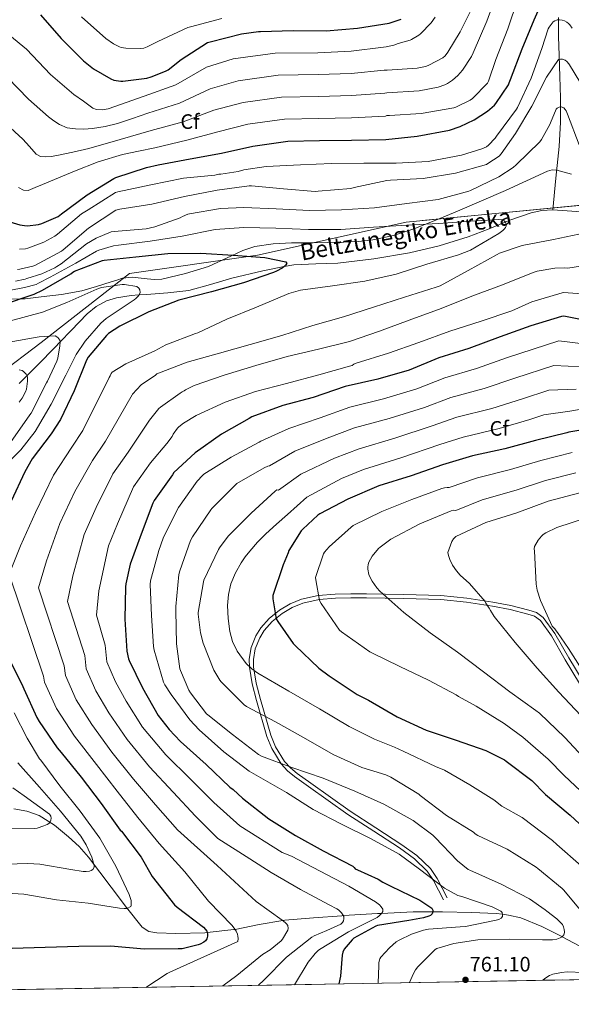
# Model space of a CAD drawing. Units: metres. Extents: x 620727 to 627615, y 4748000 to 4752750.
# Drawn here: x 621204 to 621468, y 4748000 to 4748471 of the extents above; entities that cross this region are included whole.
import ezdxf
from ezdxf.enums import TextEntityAlignment as Align

# ---------------------------------------------------------------- set-up
doc = ezdxf.new("R2010")
doc.units = ezdxf.units.M
doc.header["$MEASUREMENT"] = 0
doc.linetypes.add('DGN Style 3', pattern=[119.94892, 85.6778, -34.27112])
for name, color, linetype, lineweight in [('Nivel 11', 7, 'Continuous', 0), ('Nivel 21', 7, 'Continuous', 0), ('Nivel 35', 7, 'Continuous', 0), ('Nivel 37', 7, 'Continuous', 0), ('Nivel 4', 7, 'Continuous', 0), ('Nivel 41', 7, 'Continuous', 0), ('Nivel 43', 7, 'Continuous', 0), ('Nivel 49', 7, 'Continuous', 0), ('Nivel 5', 7, 'Continuous', 0), ('Nivel 57', 7, 'Continuous', 0), ('Nivel 61', 7, 'Continuous', 0), ('Nivel 7', 7, 'Continuous', 0)]:
    doc.layers.add(name, color=color, linetype=linetype, lineweight=lineweight)
doc.styles.add('Style-Arial', font='txt')
doc.styles.add('Style-timesi', font='timesi.shx', dxfattribs={"bigfont": 'timesibig.shx'})

# ---------------------------------------------------------------- blocks, each defined once
blk = doc.blocks.new('5PATER_9')
at = {"layer": 'Nivel 7', "linetype": 'Continuous', "lineweight": 0}
h = blk.add_hatch(color=51, dxfattribs=at)
edge = h.paths.add_edge_path()
edge.add_ellipse((0, 0), major_axis=(-1.04, -1.16), ratio=0.999425, start_angle=0, end_angle=360)

msp = doc.modelspace()

# ---------------------------------------------------------------- linework, layer by layer
at = {"layer": 'Nivel 11', "color": 142, "linetype": 'DGN Style 3', "lineweight": 13}
for points in [[(621461.4, 4748472.03, 746.55), (621461.51, 4748462.98, 743.82), (621461.78, 4748453.92, 741.04), (621462.15, 4748443.82, 737.97), (621462.48, 4748433.56, 735.28), (621462.49, 4748421.93, 733.73), (621461.78, 4748410.27, 733.11), (621460.27, 4748395.16, 732.28), (621458.77, 4748380.06, 731.44)], [(621458.77, 4748380.06, 731.44), (621453.56, 4748379.71, 731.19), (621448.4, 4748378.52, 731.02), (621438.23, 4748375.01, 730.61), (621428.23, 4748370.94, 729.88), (621418.26, 4748367.01, 728.95), (621404.34, 4748362.77, 727.27), (621390.16, 4748359.39, 725.68), (621373.09, 4748356.53, 724.39), (621355.92, 4748354.53, 723.12), (621345.39, 4748354.23, 723.89), (621334.87, 4748353.69, 724.66), (621330.22, 4748352.82, 725), (621320.01, 4748350.89, 725.38), (621305.3, 4748347.36, 724.83), (621295.03, 4748344.27, 723.86), (621284.69, 4748341.47, 722.66), (621274.54, 4748340.32, 721.51), (621264.34, 4748339.55, 720.36), (621260.82, 4748339.25, 720), (621257.15, 4748338.95, 719.66), (621250.02, 4748337.95, 719.02), (621245.33, 4748336.48, 718.57), (621240.4, 4748333.73, 718.03), (621236.11, 4748330.2, 717.46), (621228.43, 4748322.27, 716.13), (621223.12, 4748316.78, 715), (621220.53, 4748314.1, 714.35), (621212.63, 4748305.95, 711.87), (621207.19, 4748300.56, 710), (621203.52, 4748296.92, 708.66)], [(621593.19, 4748370.5, 744.13), (621588.88, 4748370.84, 743.73), (621575.34, 4748370.62, 742.28), (621561.81, 4748370.52, 740.85), (621542.19, 4748371.33, 738.89), (621522.58, 4748372.83, 736.95), (621504.35, 4748375.06, 735.17), (621486.16, 4748377.44, 733.43), (621472.47, 4748379.05, 732.32), (621458.77, 4748380.06, 731.44)], [(621471.29, 4748027.8, 762.41), (621463.2, 4748032.14, 760), (621463.05, 4748032.22, 759.96), (621453.52, 4748037.08, 757.77), (621443.4, 4748041.12, 756.24), (621437.54, 4748042.52, 755.42), (621434.69, 4748042.88, 755), (621431.66, 4748043.27, 754.53), (621419.91, 4748043.74, 752.79), (621405.91, 4748044.1, 750.71), (621401.37, 4748044.07, 750), (621391.95, 4748044, 748.29), (621376.87, 4748043.29, 745), (621374.9, 4748043.2, 744.52), (621358.57, 4748042.25, 740), (621357.9, 4748042.21, 739.86), (621344.26, 4748041.23, 737.46), (621330.63, 4748040.03, 735.2), (621329.56, 4748039.85, 735), (621318.36, 4748037.97, 732.68), (621306.77, 4748035.68, 730), (621306.12, 4748035.55, 729.82), (621293.42, 4748034.15, 725), (621292.3, 4748034.03, 724.93), (621278.51, 4748033.67, 724.03), (621269.32, 4748034.02, 723.42), (621265.58, 4748034.71, 723.18), (621262.41, 4748036.7, 722.93), (621254.79, 4748046.2, 720.1), (621247.56, 4748055.84, 717.24), (621242.14, 4748063.08, 715.24), (621236.68, 4748070.3, 713.4), (621232.15, 4748075.29, 712.94), (621227.15, 4748079.97, 712.44), (621220.48, 4748085.61, 710.59), (621213.13, 4748090.21, 708.72), (621207.15, 4748092.22, 707.13), (621200.91, 4748093.28, 705.97)]]:
    msp.add_polyline3d(points, dxfattribs=at)
at = {"layer": 'Nivel 21', "color": 7, "linetype": 'DGN Style 3', "lineweight": 0}
for points in [[(621198.84, 4748337.28, 726), (621204.08, 4748337.4, 725), (621206.37, 4748337.45, 724.91), (621214.03, 4748338.4, 724.59), (621223.8, 4748339.48, 724.19), (621233.43, 4748341.28, 723.78), (621240.45, 4748343.36, 723.48), (621247.44, 4748345.5, 723.18), (621250.18, 4748346.37, 723.06), (621252.95, 4748347.23, 722.95), (621257.58, 4748347.77, 722.76), (621264.69, 4748346.94, 722.46), (621268.25, 4748346.61, 722.32), (621271.76, 4748346.85, 722.17), (621283.02, 4748349.46, 721.7), (621294.1, 4748352.93, 722.16), (621305.07, 4748358.02, 723.36), (621310.51, 4748360.6, 724.01), (621316.24, 4748362.46, 724.6), (621324.97, 4748363.77, 725.42), (621333.78, 4748364.19, 725.94), (621342.48, 4748364.25, 726.08), (621351.19, 4748364.32, 726.2), (621358.55, 4748364.51, 726.32), (621365.91, 4748364.89, 726.45), (621372.64, 4748365.64, 726.65), (621382.6, 4748367.72, 727.12), (621392.27, 4748370.91, 727.73), (621402.76, 4748375.1, 728.55), (621413.14, 4748379.42, 729.46), (621424.6, 4748384.31, 730.67), (621436.05, 4748389.21, 731.89), (621446.11, 4748393.84, 731.93), (621456.21, 4748398.49, 732.02), (621458.43, 4748399.07, 732.3), (621460.69, 4748398.94, 732.6), (621467.67, 4748397.09, 733.24)], [(621406.51, 4748049.86, 755.37), (621404.11, 4748054.46, 754.98), (621401.76, 4748058.99, 754.59), (621398.69, 4748063.57, 754.34), (621392.53, 4748069.49, 754.53), (621385.46, 4748074.62, 754.95), (621373.09, 4748082.62, 755.62), (621360.7, 4748090.68, 756.42), (621351.25, 4748097.33, 757.11), (621341.88, 4748104.05, 758.27), (621335.19, 4748108.84, 759.5), (621331.93, 4748111.61, 760.14), (621328.86, 4748114.96, 760.79), (621324.33, 4748122.21, 762.05), (621321.94, 4748127.98, 763.01), (621317.02, 4748145.27, 765.87), (621314.95, 4748153.2, 767.97), (621313.63, 4748161.21, 770.16), (621313.55, 4748164.96, 770.82), (621314.51, 4748170.59, 771.72), (621316.77, 4748176.12, 772.67), (621319.09, 4748179.9, 773.48), (621323.16, 4748184.49, 774.73), (621328.06, 4748188.41, 775.88), (621333.12, 4748191.53, 776.44), (621338.53, 4748193.66, 777), (621346.59, 4748195.41, 778.44), (621354.66, 4748196.16, 779.85), (621362.14, 4748196.24, 781.1), (621369.56, 4748196.22, 782.31), (621387.43, 4748195.98, 784.86), (621405.25, 4748195.45, 787.32), (621417.69, 4748194.22, 789.89), (621430.11, 4748192.29, 792.22), (621438.67, 4748190.61, 793.06), (621447.23, 4748188.46, 793.78), (621450.87, 4748187.26, 794.1), (621454.16, 4748184.92, 794.35), (621459.76, 4748177.24, 794.62), (621466.38, 4748165.58, 794.46), (621473.19, 4748154.35, 793.93)]]:
    msp.add_polyline3d(points, dxfattribs=at)
at = {"layer": 'Nivel 21', "color": 7, "linetype": 'Continuous', "lineweight": 0}
msp.add_polyline3d([(621408.2, 4748050.78, 755.89), (621405.8, 4748055.39, 755.51), (621403.4, 4748060, 755.12), (621400.17, 4748064.81, 754.9), (621393.78, 4748070.95, 755.09), (621386.57, 4748076.19, 755.51), (621374.16, 4748084.21, 756.18), (621361.8, 4748092.25, 756.98), (621352.4, 4748098.87, 757.67), (621343.05, 4748105.57, 758.84), (621336.43, 4748110.3, 760.06), (621333.32, 4748112.93, 760.7), (621330.44, 4748116.06, 761.33), (621326.09, 4748123.03, 762.56), (621323.8, 4748128.55, 763.49), (621318.93, 4748145.69, 766.32), (621316.89, 4748153.5, 768.4), (621315.6, 4748161.31, 770.55), (621315.52, 4748164.76, 771.14), (621316.43, 4748170, 771.95), (621318.54, 4748175.2, 772.79), (621320.7, 4748178.7, 773.51), (621324.55, 4748183.05, 774.66), (621329.23, 4748186.78, 775.73), (621334.03, 4748189.76, 776.21), (621339.15, 4748191.77, 776.69), (621346.95, 4748193.47, 778.07), (621354.83, 4748194.21, 779.44), (621362.22, 4748194.29, 780.67), (621369.61, 4748194.27, 781.88), (621387.45, 4748194.03, 784.42), (621405.2, 4748193.5, 786.87), (621417.53, 4748192.28, 789.42), (621429.84, 4748190.37, 791.73), (621438.29, 4748188.71, 792.56), (621446.73, 4748186.59, 793.27), (621450.03, 4748185.51, 793.55), (621452.81, 4748183.52, 793.78), (621458.14, 4748176.19, 794.08), (621464.71, 4748164.62, 793.93), (621471.57, 4748153.31, 793.4)], dxfattribs=at)
at = {"layer": 'Nivel 35', "color": 92, "linetype": 'DGN Style 3', "lineweight": 0}
msp.add_polyline3d([(621187.41, 4748296.29, 711.03), (621214.03, 4748316.51, 718.2), (621256.27, 4748349.53, 726.64), (621317.46, 4748358.24, 729.72), (621388.63, 4748374.11, 732.53), (621481.55, 4748383.07, 737.4), (621567.31, 4748379.48, 743.8), (621571.92, 4748398.43, 746.87), (621569.87, 4748419.16, 750.2), (621523.79, 4748431.45, 752.24), (621478.74, 4748480.35, 751.73)], dxfattribs=at)
at = {"layer": 'Nivel 4', "color": 30, "linetype": 'Continuous', "lineweight": 30, "flags": 128}
for points, elevation in [([(621199.01, 4748374.29), (621203.87, 4748372.83), (621206.05, 4748372.49), (621207.57, 4748372.41), (621212.69, 4748372.95), (621214.39, 4748373.45), (621222.22, 4748376.88), (621223.75, 4748378.08), (621235.98, 4748387.19), (621248.86, 4748395.04), (621249.81, 4748395.43), (621264.34, 4748400.33), (621270.06, 4748401.51), (621285.35, 4748404.48), (621300.28, 4748407.1), (621315.31, 4748410.51), (621332, 4748412.91), (621347.12, 4748413.21), (621362.49, 4748413.28), (621378.95, 4748413.73), (621393.89, 4748415.29), (621409.34, 4748418.12), (621414.48, 4748419.86), (621421.1, 4748423.04), (621427.5, 4748427.16), (621430.84, 4748430.13), (621431.5, 4748430.89), (621437.58, 4748439.89), (621437.88, 4748440.85), (621438.54, 4748442.31), (621444.12, 4748457.01), (621449.87, 4748470.95), (621455.88, 4748484.82)], 750), ([(621213.64, 4748473.36), (621223.62, 4748461.96), (621234.27, 4748451.31), (621239.12, 4748447.52), (621247.38, 4748442.62), (621248.81, 4748442.13), (621252.11, 4748441.59), (621253.11, 4748441.58), (621264.59, 4748443.02), (621266.71, 4748443.58), (621273.49, 4748446.31), (621274.71, 4748447.04), (621280.97, 4748451.96), (621293.65, 4748460.07), (621294.86, 4748460.32), (621309.86, 4748464.3), (621318.03, 4748465.41), (621318.95, 4748465.42), (621334.55, 4748465.77), (621350.34, 4748465.64), (621365.41, 4748466.96), (621380.4, 4748469.39), (621386.25, 4748471.27)], 775), ([(621195.56, 4748334.52), (621210.74, 4748339.65), (621214.61, 4748341.54), (621228.29, 4748349.43), (621229.23, 4748350.14), (621230.05, 4748350.59), (621243.33, 4748355.68), (621244.13, 4748355.87), (621259.29, 4748357.44), (621274.68, 4748359.11), (621290.41, 4748359.22), (621305.93, 4748358.27), (621321.08, 4748357.18), (621331.03, 4748355.12), (621331.46, 4748354.38), (621330.88, 4748353.46), (621330.17, 4748352.77), (621329.25, 4748352.07), (621326.6, 4748350.59), (621325.14, 4748350.05), (621310.8, 4748344.99), (621295.58, 4748340.79), (621279.93, 4748336.71), (621265.46, 4748331.26), (621251.69, 4748324.4), (621246.25, 4748320.76), (621245.32, 4748319.91), (621236.44, 4748309.48), (621235.69, 4748308.09), (621229.84, 4748293.46), (621223.2, 4748279.62), (621218.77, 4748272.73), (621209.69, 4748260.79), (621206.16, 4748254.66), (621199.69, 4748240.53)], 725), ([(621478.94, 4748326.15), (621464.09, 4748329.18), (621462.89, 4748328.95), (621448.27, 4748324.5), (621433.57, 4748319.23), (621418.65, 4748313.57), (621404.22, 4748309.16), (621390.04, 4748303.33), (621375.04, 4748298.96), (621359.41, 4748295.47), (621344.18, 4748290.19), (621329.55, 4748286.33), (621314.77, 4748280.95), (621313.53, 4748280.18), (621300.25, 4748272.67), (621287.73, 4748263.71), (621277.56, 4748254.27), (621276.78, 4748253.12), (621268.01, 4748240.89), (621267.5, 4748239.58), (621261.84, 4748224.86), (621256.6, 4748210.42), (621254.48, 4748201.1), (621254.35, 4748199.64), (621254.06, 4748184.09), (621255.06, 4748168.83), (621255.83, 4748165.09), (621256.11, 4748164.27), (621262.52, 4748151.22), (621270.03, 4748138.08), (621275.18, 4748131.27), (621280.72, 4748125.56), (621292.88, 4748114.55), (621304.28, 4748103.72), (621305.87, 4748102.56), (621310.33, 4748098.4), (621322.87, 4748088.6), (621335.69, 4748080.56), (621348.9, 4748073.22), (621363.09, 4748065.93), (621363.68, 4748065.31), (621364.18, 4748064.59), (621365.34, 4748064.23), (621375.2, 4748059.63), (621377.41, 4748058.22), (621381.35, 4748056.35), (621395.2, 4748049.59), (621400.87, 4748045.83), (621401.32, 4748044.92), (621401.37, 4748044.03), (621401, 4748043.15), (621400.17, 4748042.37), (621399.39, 4748041.98), (621396.89, 4748041.16), (621389.92, 4748039.87), (621374.9, 4748037.45), (621374.09, 4748037.15), (621363.62, 4748031.53), (621362.73, 4748030.73), (621358.91, 4748026.24), (621358.32, 4748024.69), (621358.03, 4748023.34), (621357.19, 4748013.35), (621356.4, 4748009.57)], 750), ([(621481.48, 4748276.19), (621466.35, 4748273.6), (621465.42, 4748273.36), (621450.54, 4748269.65), (621435.86, 4748265.63), (621420.36, 4748262.23), (621405.92, 4748257.99), (621390.95, 4748252.68), (621375.55, 4748247.98), (621360.66, 4748241.6), (621347.28, 4748234.5), (621346.37, 4748233.85), (621339.15, 4748227.16), (621338.46, 4748226.33), (621332.54, 4748216.92), (621332.23, 4748215.83), (621329.76, 4748210.18), (621324.85, 4748195.45), (621324.9, 4748193.88), (621326.51, 4748184.33), (621327.18, 4748183.05), (621334.63, 4748172.44), (621335.53, 4748171.47), (621346.79, 4748160.69), (621351.76, 4748157.02), (621365.12, 4748148.06), (621370.62, 4748145.31), (621384.23, 4748137.43), (621398.16, 4748130.99), (621412.45, 4748126.23), (621426.76, 4748121.29), (621435.71, 4748116.77), (621436.51, 4748116.22), (621448.65, 4748106.85), (621455.28, 4748100.28), (621466.99, 4748090.28), (621478.08, 4748080.15)], 775), ([(621198.11, 4748166.37), (621205.31, 4748151.95), (621205.71, 4748150.72), (621211.97, 4748137.01), (621213.15, 4748135.11), (621221.69, 4748122.48), (621223.6, 4748120.29), (621233.16, 4748108.57), (621242.72, 4748095.91), (621251.83, 4748083.21), (621252.42, 4748082.61), (621261.84, 4748070.15), (621267.07, 4748061.05), (621277.74, 4748047.37), (621279.14, 4748046.24), (621291.65, 4748036.72), (621292.61, 4748035.65), (621293.19, 4748034.76), (621293.62, 4748033.59)], 725), ([(621293.62, 4748033.59), (621293.65, 4748032.34), (621293.26, 4748031.12), (621292.57, 4748030.21), (621291.82, 4748029.56), (621290.02, 4748028.58), (621289.13, 4748028.24), (621281.54, 4748026.4), (621279.49, 4748026.29), (621263.37, 4748026.25), (621247.33, 4748027.57), (621232.1, 4748027.49), (621215.97, 4748027.05), (621200.15, 4748026.44)], 725)]:
    msp.add_lwpolyline(points, dxfattribs=dict(at, elevation=elevation))
at = {"layer": 'Nivel 49', "color": 7, "linetype": 'Continuous', "lineweight": 0, "extrusion": (-0.038699, -0.000689424, 0.999251), "elevation": -26553.05, "flags": 128}
msp.add_lwpolyline([(-4736188.56, 706707.58), (-4736188.56, 704992.3)], dxfattribs=at)
at = {"layer": 'Nivel 5', "color": 30, "linetype": 'Continuous', "lineweight": 0, "flags": 128}
for points, elevation in [([(621197.51, 4748421.07), (621205.25, 4748413.85), (621208.42, 4748410.27), (621211.59, 4748406.7), (621213.7, 4748405.55), (621216.2, 4748405.36), (621218.83, 4748405.58), (621221.45, 4748406), (621229.17, 4748407.55), (621236.81, 4748409.39), (621251.74, 4748413.67), (621266.67, 4748417.96), (621281.92, 4748422.15), (621296.67, 4748427.67), (621310.59, 4748431.35), (621328.97, 4748433.96), (621346.7, 4748434.2), (621362.39, 4748434.64), (621378.35, 4748435.8), (621379.43, 4748435.94), (621394.75, 4748436.99), (621403.97, 4748438.78), (621407.03, 4748439.8), (621408.42, 4748440.48), (621410.76, 4748442.02), (621413.37, 4748444.23), (621415.63, 4748446.8), (621419.93, 4748453.38), (621420.65, 4748455.19), (621427.19, 4748470.33), (621432.58, 4748485.23)], 760), ([(621203.21, 4748390.77), (621205.52, 4748389.46), (621207.82, 4748389.29), (621211.24, 4748390.73), (621214.66, 4748392.17), (621222.31, 4748395.32), (621229.96, 4748398.44), (621241.26, 4748403), (621252.87, 4748406.51), (621260.62, 4748408.12), (621268.36, 4748409.73), (621283.64, 4748413.31), (621298.47, 4748417.39), (621312.95, 4748420.93), (621330.49, 4748423.43), (621346.91, 4748423.7), (621362.44, 4748423.96), (621378.65, 4748424.77), (621379.42, 4748425.11), (621380.66, 4748425.11), (621395.86, 4748426.09), (621411.42, 4748428.89), (621412.44, 4748429.21), (621419.21, 4748432.42), (621420.39, 4748433.35), (621427.47, 4748440.63), (621427.93, 4748441.55), (621431.55, 4748451.88), (621437.18, 4748466.67), (621442.04, 4748480.95)], 755), ([(621197.91, 4748443.37), (621208, 4748432.92), (621217.46, 4748424.53), (621220.16, 4748422.65), (621222.86, 4748420.78), (621226.49, 4748419.3), (621230.47, 4748418.8), (621234.51, 4748418.68), (621238.54, 4748418.99), (621244.58, 4748419.91), (621250.5, 4748421.36), (621257.74, 4748423.77), (621264.98, 4748426.19), (621280.21, 4748430.99), (621294.86, 4748437.96), (621308.23, 4748441.77), (621327.46, 4748444.49), (621346.49, 4748444.69), (621362.34, 4748445.32), (621378.05, 4748446.84), (621379.5, 4748446.82), (621393.9, 4748447.87), (621397.86, 4748448.67), (621399.15, 4748449.1), (621399.45, 4748449.2), (621406.07, 4748452.67), (621407.23, 4748453.76), (621408.55, 4748455.4), (621414.47, 4748465.15), (621421.47, 4748479.2)], 765), ([(621192.72, 4748468.54), (621207.04, 4748456.92), (621218.49, 4748444.76), (621229.67, 4748435.2), (621234.23, 4748431.96), (621238.79, 4748428.72), (621240.43, 4748427.96), (621243.25, 4748427.78), (621246.03, 4748428.4), (621254.65, 4748431.41), (621263.28, 4748434.42), (621278.49, 4748439.83), (621293.05, 4748448.25), (621305.86, 4748452.19), (621325.95, 4748455.02), (621346.28, 4748455.19), (621362.29, 4748456), (621377.75, 4748457.88), (621379.03, 4748458), (621382.71, 4748458.85), (621384.71, 4748459.59), (621390.45, 4748461.22), (621391.19, 4748461.55), (621394.59, 4748463.61), (621395.39, 4748464.25), (621400.49, 4748469.57), (621402.4, 4748472.13)], 770), ([(621203.67, 4748361.17), (621206.49, 4748361.33), (621207.7, 4748361.62), (621215.35, 4748364.55), (621220.53, 4748367.33), (621221.85, 4748368.31), (621233.4, 4748378.05), (621236.51, 4748380.07), (621249.56, 4748388.22), (621250.66, 4748388.58), (621266.53, 4748391.93), (621282.12, 4748395.08), (621297.1, 4748396.64), (621299.01, 4748397.08), (621300.04, 4748397.11), (621308.18, 4748398.35), (621310.99, 4748399.15), (621321.7, 4748400.69), (621338.03, 4748401.59), (621353.06, 4748402.13), (621368.43, 4748402.39), (621383.79, 4748402.31), (621399.19, 4748403.2), (621415.06, 4748406.12), (621424.8, 4748409.19), (621427.05, 4748410.23), (621428.02, 4748410.99), (621431.16, 4748414.23), (621431.87, 4748415.29), (621441.34, 4748428.17), (621441.8, 4748429.05), (621448.43, 4748442.98), (621453.55, 4748457.17), (621456.53, 4748466.67), (621456.95, 4748467.37), (621458.99, 4748470.01), (621459.73, 4748470.51), (621460.59, 4748470.83), (621460.81, 4748470.88), (621461.99, 4748470.96), (621463.2, 4748470.82), (621464.39, 4748470.39), (621465.43, 4748469.81), (621466.18, 4748469.23), (621466.84, 4748468.58), (621468.03, 4748466.97)], 745), ([(621233.27, 4748472.39), (621244.92, 4748462.03), (621248.56, 4748459.52), (621251.46, 4748458.04), (621252.37, 4748457.76), (621254.53, 4748457.43), (621261.73, 4748457.24), (621263.15, 4748457.43), (621264.69, 4748457.96), (621269.79, 4748460.48), (621284.17, 4748467.27), (621285.5, 4748467.59), (621300.44, 4748471.53)], 780), ([(621202.71, 4748351.44), (621203.86, 4748351.56), (621210.12, 4748353.03), (621210.93, 4748353.34), (621223.73, 4748360.27), (621224.57, 4748360.91), (621236.66, 4748371.16), (621249.8, 4748379.8), (621251.63, 4748380.29), (621266.93, 4748382.72), (621282.66, 4748386.32), (621298.24, 4748389.46), (621313.58, 4748391.54), (621314.61, 4748391.54), (621329.9, 4748390.07), (621345.01, 4748388.75), (621346.58, 4748388.91), (621362.16, 4748390.28), (621363.68, 4748390.75), (621379.29, 4748394.12), (621381.07, 4748394.18), (621396.71, 4748394.92), (621412.25, 4748397.48), (621426.97, 4748401.76), (621427.71, 4748402.11), (621433.05, 4748405.61), (621434.09, 4748406.75), (621440.95, 4748416.46), (621448.66, 4748429.55), (621455.75, 4748443.45), (621461.54, 4748451.96), (621462.47, 4748452.09), (621463.43, 4748452.06), (621464.72, 4748451.59), (621465.5, 4748451.01), (621466.47, 4748449.88), (621466.8, 4748449.47), (621471.73, 4748441.27)], 740), ([(621201.83, 4748345.85), (621206.38, 4748346.85), (621207.17, 4748347.15), (621214.33, 4748349.35), (621220.61, 4748352.18), (621221.48, 4748352.82), (621223.53, 4748354.18), (621235.71, 4748363.7), (621240.39, 4748366.45), (621247.53, 4748369.47), (621248.89, 4748369.68), (621264.32, 4748370.97), (621268.44, 4748371.86), (621280.54, 4748376.16), (621281.62, 4748376.8), (621284.14, 4748377.88), (621284.93, 4748378.05), (621299.84, 4748380.59), (621310.99, 4748381.09), (621326.5, 4748380.51), (621342.34, 4748379.73), (621357.69, 4748380.03), (621373.52, 4748380.96), (621388.89, 4748382.99), (621403.95, 4748385.01), (621418.61, 4748388.9), (621419.38, 4748389.22), (621432.96, 4748395.81), (621439.81, 4748400.31), (621441.19, 4748401.51), (621452.5, 4748412.56), (621453.3, 4748413.63), (621457.26, 4748420.79), (621457.58, 4748421.65), (621460.28, 4748428.12), (621460.86, 4748428.69), (621461.74, 4748429.15), (621462.8, 4748429.27), (621463.98, 4748428.83), (621464.69, 4748428.08), (621465.06, 4748427.43), (621465.77, 4748425.75), (621471.42, 4748411.05)], 735), ([(621198.74, 4748341.4), (621206.01, 4748342.82), (621211.57, 4748344.25), (621212.82, 4748344.84), (621218.37, 4748347.81), (621230.65, 4748354.56), (621240.44, 4748360.28), (621241.65, 4748360.78), (621248.69, 4748362.7), (621251.01, 4748363.16), (621266.13, 4748364.96), (621281.45, 4748367.4), (621297.25, 4748370.56), (621310.93, 4748371.59), (621326.3, 4748371.21), (621341.83, 4748370.67), (621357.39, 4748370.53), (621373.05, 4748371.63), (621388.91, 4748372.63), (621404.09, 4748373.47), (621419.53, 4748374.52), (621432.79, 4748375.39), (621434.51, 4748375.26), (621435.51, 4748374.71), (621436.08, 4748374.13), (621436.14, 4748374.03), (621436.44, 4748373.21), (621436.36, 4748372.26), (621436.08, 4748371.49), (621435.61, 4748370.85), (621434.89, 4748370.15), (621432.93, 4748368.67), (621419.32, 4748360.72), (621413.57, 4748358.43), (621398.52, 4748354.05), (621383.87, 4748349.14), (621368.91, 4748345.89), (621353.4, 4748343.6), (621338.09, 4748341.54), (621332.52, 4748339.99), (621331.32, 4748339.47), (621316.95, 4748333.36), (621302.85, 4748327.72), (621288.9, 4748321.21), (621287.84, 4748320.88), (621273.65, 4748315.43), (621268.34, 4748312.59), (621254.53, 4748306.36), (621248.04, 4748302.36), (621247.52, 4748301.67), (621246.96, 4748300.64), (621246.59, 4748299.75), (621233.99, 4748274.44), (621228.64, 4748266.39), (621219.91, 4748253.02), (621211.33, 4748235.21), (621204.09, 4748219.19), (621198.79, 4748205.68), (621215.16, 4748156.86), (621215.66, 4748153.95), (621221.37, 4748141.3), (621229.95, 4748128.06), (621240.49, 4748114.54)], 730), ([(621474.29, 4748369.07), (621459.06, 4748365.82), (621444.17, 4748362.88), (621433.18, 4748359.23), (621432.07, 4748358.62), (621418.26, 4748351), (621404.84, 4748343.63), (621402.98, 4748342.95), (621387.76, 4748338.19), (621372.95, 4748333.46), (621358.66, 4748328.81), (621343.99, 4748324.58), (621329.2, 4748319.86), (621314.03, 4748315.54), (621299.29, 4748311.48), (621283.84, 4748307.16), (621269.41, 4748301.47), (621268.65, 4748300.93), (621261.79, 4748296.21), (621257.66, 4748291.73), (621257.49, 4748291.55), (621244.79, 4748269.26), (621238.51, 4748260.06), (621230.13, 4748245.25), (621222.96, 4748229.89), (621216.61, 4748212), (621212.68, 4748199.15), (621225.01, 4748161.78), (621225.61, 4748157.18), (621230.77, 4748145.59), (621238.21, 4748133.64), (621247.82, 4748120.52), (621258.15, 4748107.56), (621268.71, 4748095.31), (621279.21, 4748083.29), (621298.27, 4748066.27), (621316.81, 4748048.98), (621329.33, 4748040.01), (621330.69, 4748039.02), (621331.36, 4748038.4), (621331.97, 4748037.48), (621332.2, 4748036.1), (621332.05, 4748035.28), (621329.43, 4748030.95), (621328.79, 4748030.16), (621323.6, 4748025.89), (621319.94, 4748023.59), (621307.69, 4748013.57), (621300.89, 4748008.58)], 735), ([(621481.15, 4748354.41), (621465.86, 4748352.08), (621464.51, 4748352.21), (621459.78, 4748352.07), (621451.21, 4748350.68), (621449.33, 4748349.98), (621434.67, 4748344.07), (621420.03, 4748338.71), (621405.35, 4748332.83), (621390.01, 4748327.13), (621375.87, 4748321.91), (621361.45, 4748317.04), (621346.65, 4748313.27), (621331.71, 4748309.75), (621316.74, 4748305.47), (621301.62, 4748300.84), (621287.22, 4748295.95), (621283.08, 4748293.92), (621282.49, 4748293.33), (621281.47, 4748292.87), (621280.47, 4748292.33), (621271.04, 4748285.6), (621270.34, 4748284.9), (621265.83, 4748279.33), (621255.59, 4748264.08), (621248.38, 4748253.72), (621240.35, 4748237.48), (621234.6, 4748224.56), (621229.13, 4748204.8), (621226.57, 4748192.62), (621234.86, 4748166.69), (621235.56, 4748160.41), (621240.17, 4748149.89), (621246.47, 4748139.23), (621255.16, 4748126.49), (621265.87, 4748113.39), (621277.15, 4748101.36), (621287.89, 4748089.86), (621298.54, 4748079.15), (621313.78, 4748069.35), (621323.96, 4748062.96), (621338, 4748054.74), (621351.73, 4748047.41), (621355.41, 4748045.52), (621356.18, 4748044.98), (621357.62, 4748043.63), (621358.37, 4748042.68), (621358.77, 4748041.82), (621358.8, 4748041.67), (621358.83, 4748040.76), (621358.62, 4748039.83), (621358.12, 4748039), (621357.33, 4748038.23), (621350.64, 4748035.08), (621344.66, 4748032.53), (621343.53, 4748031.9), (621331.3, 4748022.34), (621320.66, 4748011.6), (621317.82, 4748008.88)], 740), ([(621199.31, 4748326.84), (621214.72, 4748330.96), (621226.27, 4748335.7), (621240.61, 4748342.09), (621242.93, 4748342.79), (621252.84, 4748344.32), (621253.87, 4748344.33), (621259.73, 4748343.38), (621260.76, 4748342.55), (621261.28, 4748341.68), (621261.33, 4748340.4), (621260.67, 4748338.93), (621259.29, 4748337.51), (621258.57, 4748336.99), (621245.12, 4748328.01), (621242.56, 4748325.73), (621235.12, 4748317.21), (621230.82, 4748310.78), (621225.85, 4748300.91), (621218.84, 4748286.94), (621211.12, 4748273.92), (621204.29, 4748265.2), (621193.18, 4748254.29)], 720), ([(621476.79, 4748339.49), (621464.03, 4748340.45), (621463.24, 4748340.32), (621448.79, 4748336), (621439.09, 4748331.69), (621424.41, 4748326.69), (621409.49, 4748321.88), (621394.65, 4748316.55), (621380.1, 4748311.35), (621364.73, 4748306.61), (621363.6, 4748306.1), (621362.82, 4748305.55), (621361.53, 4748305.19), (621346.76, 4748301.08), (621331.43, 4748296.87), (621316.59, 4748293.01), (621302.05, 4748287.96), (621288.09, 4748281.64), (621282.05, 4748277.96), (621279.83, 4748276.17), (621279.27, 4748275.54), (621277.24, 4748272.58), (621276.7, 4748271.55), (621274.11, 4748268.25), (621266.39, 4748258.9), (621258.25, 4748247.38), (621250.57, 4748229.71), (621246.24, 4748219.24), (621241.65, 4748197.6), (621240.47, 4748186.09), (621244.71, 4748171.6), (621245.51, 4748163.64), (621249.56, 4748154.18), (621254.74, 4748144.81), (621262.49, 4748132.47), (621273.58, 4748119.22), (621285.58, 4748107.41), (621296.58, 4748096.43), (621309.03, 4748085.19), (621329.29, 4748072.42), (621333.78, 4748070.66), (621347.4, 4748063.49), (621361.22, 4748056.29), (621374.01, 4748048.82), (621375.79, 4748047.46), (621376.73, 4748046.53), (621377.45, 4748045.38), (621377.49, 4748044.27), (621376.98, 4748043.4), (621375.73, 4748042.15), (621374.77, 4748041.41), (621361.1, 4748034.54), (621347.98, 4748026.58), (621346.71, 4748025.67), (621345.13, 4748024.16), (621341.8, 4748020.03), (621335.13, 4748009.19)], 745), ([(621197.73, 4748316.53), (621213.05, 4748319.29), (621220.71, 4748319.64), (621222.06, 4748318.9), (621222.9, 4748317.7), (621223.12, 4748316.79), (621223.03, 4748314.97), (621221.97, 4748309.09), (621221.48, 4748307.54), (621217.09, 4748298.01), (621216.57, 4748297.18), (621209.21, 4748282.68), (621208.64, 4748281.88), (621199.33, 4748268.61)], 715), ([(621475.93, 4748315.52), (621461.68, 4748317.35), (621437.11, 4748309.35), (621422.27, 4748304.03), (621407.12, 4748299.68), (621393.71, 4748294.41), (621377.77, 4748289.57), (621361.62, 4748285.54), (621347.54, 4748280.5), (621332.44, 4748275.39), (621319.02, 4748269.26), (621318.29, 4748268.9), (621304.98, 4748261.7), (621291.81, 4748253.44), (621291.13, 4748252.88), (621288.64, 4748250.16), (621279.69, 4748237.62), (621279.15, 4748236.48), (621272.31, 4748222.83), (621270.28, 4748217.05), (621266.35, 4748202.46), (621266.2, 4748200.7), (621266.78, 4748185.95), (621267.75, 4748170.96), (621268.1, 4748169.24), (621272.55, 4748153.96), (621273.17, 4748152.68), (621276.15, 4748148.12), (621285.07, 4748135.97), (621289.66, 4748131.16), (621301.46, 4748120.61), (621313.53, 4748111.36), (621317.99, 4748108.76), (621331.35, 4748101.15), (621344.18, 4748092.97), (621357.75, 4748086.04), (621371.56, 4748079.15), (621385.3, 4748071.6), (621394.99, 4748064.51), (621406.96, 4748055.37), (621413.3, 4748051.9), (621415.26, 4748051.35), (621429.77, 4748046.48), (621433.94, 4748044.45), (621434.45, 4748043.78), (621434.7, 4748042.83), (621434.61, 4748041.87), (621434.08, 4748041.03), (621432.96, 4748040.41), (621431.72, 4748040.02), (621417.01, 4748037.04), (621414.45, 4748036.89), (621399.36, 4748035.78), (621396.87, 4748035.28), (621391.15, 4748033.38), (621385.25, 4748030.53), (621383.85, 4748029.63), (621380.57, 4748026.88), (621376.47, 4748022.41), (621375.98, 4748021.5), (621375.56, 4748019.85), (621375.52, 4748018.42), (621375.24, 4748009.91)], 755), ([(621203.55, 4748303.43), (621204.9, 4748303.13), (621205.6, 4748302.69), (621206.25, 4748302.08), (621206.82, 4748301.33), (621207.42, 4748300.08), (621207.53, 4748299.45), (621207.54, 4748297.99), (621207.07, 4748294.14), (621206.61, 4748292.93), (621204.96, 4748289.89), (621203.58, 4748287.97)], 710), ([(621472.93, 4748304.89), (621459.27, 4748305.52), (621440.65, 4748299.47), (621425.89, 4748294.49), (621410.01, 4748290.19), (621397.37, 4748285.48), (621380.51, 4748280.18), (621363.84, 4748275.61), (621350.9, 4748270.81), (621335.33, 4748264.46), (621323.28, 4748257.57), (621322.45, 4748257.31), (621320.72, 4748256.5), (621307.68, 4748249.08), (621306.84, 4748248.28), (621295.72, 4748237.09), (621295.2, 4748236.43), (621286.34, 4748223.52), (621285.5, 4748221.84), (621280.32, 4748207.26), (621279.95, 4748205.56), (621278.43, 4748190.18), (621278.51, 4748188.08), (621278.75, 4748172.35), (621280.42, 4748160.38), (621280.64, 4748159.6), (621284.66, 4748150.19), (621285.41, 4748148.9), (621293.16, 4748138.8), (621293.81, 4748138.3), (621305.59, 4748128.96), (621317.99, 4748119.28), (621319.45, 4748118.6), (621333.91, 4748113.18), (621348.87, 4748108.08), (621364, 4748101.85), (621377.87, 4748095.64), (621392.01, 4748087.77), (621401.36, 4748080.82), (621402.46, 4748079.69), (621413.22, 4748068.49), (621418.32, 4748064.39), (621419.04, 4748064.03), (621434, 4748057.34), (621447.64, 4748050.31), (621455.13, 4748045.1), (621455.82, 4748044.42), (621460.65, 4748040.76), (621463.37, 4748037.98), (621463.82, 4748036.94), (621464.24, 4748035.54), (621464.3, 4748034.43), (621464.14, 4748033.34), (621464.02, 4748033.05), (621463.23, 4748032.16)], 760), ([(621469.92, 4748294.25), (621456.86, 4748293.69), (621444.19, 4748289.59), (621429.51, 4748284.95), (621412.91, 4748280.71), (621401.05, 4748276.56), (621383.24, 4748270.79), (621366.05, 4748265.68), (621354.26, 4748261.12), (621338.21, 4748253.52), (621327.53, 4748245.88), (621326.72, 4748246.03), (621326, 4748245.35), (621314.44, 4748234.92), (621303.53, 4748223.91), (621299.32, 4748218.32), (621298.84, 4748217.49), (621291.89, 4748202.84), (621291.63, 4748201.97), (621289.1, 4748187.32), (621289.1, 4748186.52), (621290.22, 4748177.54), (621291.48, 4748172.62), (621296.56, 4748159.77), (621299.51, 4748154.9), (621300.15, 4748154.19), (621311.1, 4748143.1), (621312.23, 4748142.39), (621326.17, 4748134.97), (621339.47, 4748127.46), (621353.7, 4748119.4)], 765), ([(621476.77, 4748285.39), (621466.91, 4748283.62), (621454.45, 4748281.86), (621447.73, 4748279.71), (621433.13, 4748275.41), (621415.81, 4748271.23), (621404.71, 4748267.63), (621385.98, 4748261.39), (621368.27, 4748255.74), (621357.62, 4748251.43), (621341.1, 4748242.58), (621331.79, 4748234.19), (621326.65, 4748229.6), (621321.51, 4748225.01), (621317.5, 4748220.99), (621313.76, 4748216.69), (621311.63, 4748213.95), (621309.67, 4748211.06), (621306.92, 4748206.25), (621304.8, 4748201.08), (621303.61, 4748195.87), (621303.2, 4748190.64), (621303.4, 4748184.47), (621304.29, 4748178.29), (621305.62, 4748173.46), (621307.81, 4748168.88), (621312.15, 4748162.86), (621314.73, 4748160.33), (621317.67, 4748158.26), (621332.44, 4748149.71)], 770), ([(621468.01, 4748263.87), (621452.94, 4748260.04), (621438.57, 4748255.74), (621422.67, 4748251.69), (621409.13, 4748247.07), (621408.28, 4748247.09), (621406.92, 4748246.93), (621405.7, 4748246.61), (621391.39, 4748241.35), (621376.98, 4748235.72), (621363.27, 4748228.94), (621362.23, 4748228.21), (621351.74, 4748218.75), (621349.6, 4748216.25), (621349.14, 4748215.32), (621345.29, 4748204.06), (621345.33, 4748202.95), (621347.19, 4748193.01), (621348.03, 4748191.63), (621356.66, 4748178.84), (621357.67, 4748178.09), (621371.22, 4748168.54), (621372.16, 4748168.07), (621385.62, 4748161.4), (621399.27, 4748155), (621412.54, 4748147.94), (621413.56, 4748147.18), (621422.07, 4748142.43), (621435.43, 4748134.2), (621444.48, 4748127.66), (621456.59, 4748117.14), (621464.19, 4748109.28), (621474.73, 4748099.34)], 780), ([(621469.68, 4748254.15), (621455.33, 4748250.43), (621441.28, 4748245.86), (621424.98, 4748241.15), (621412.33, 4748236.15), (621411.21, 4748236.25), (621410.08, 4748235.89), (621395.08, 4748229.74), (621381.31, 4748222.33), (621376.15, 4748218.63), (621375.45, 4748217.95), (621372.41, 4748214.22), (621370.73, 4748211.35), (621370.39, 4748210.28), (621370.27, 4748208.95), (621370.3, 4748208.11), (621370.75, 4748205.53), (621371.07, 4748204.63), (621372.29, 4748202.28), (621374.58, 4748199.04), (621375.98, 4748197.54), (621387.47, 4748187.34), (621400.02, 4748177.55), (621413.18, 4748168.31), (621425.59, 4748158.94), (621438.17, 4748149.27), (621450.59, 4748140.37), (621452.45, 4748139.1), (621464.53, 4748127.44), (621473.11, 4748118.28)], 785), ([(621471.71, 4748244.51), (621456.57, 4748240.51), (621441.48, 4748235.07), (621426.79, 4748230.44), (621412.31, 4748223.75), (621411.22, 4748222.56), (621410.44, 4748221.23), (621408.51, 4748215.95), (621408.79, 4748214.64), (621409.47, 4748212.7), (621410.83, 4748210.01), (621412.63, 4748207.31), (621414.49, 4748205.15), (621418.95, 4748201.17), (621426.32, 4748192.56), (621426.73, 4748191.74), (621428.31, 4748189.4), (621428.88, 4748188.21), (621430.72, 4748185.44), (621440.67, 4748172.88), (621451.24, 4748160.66), (621461.63, 4748149.2), (621472.17, 4748138.07)], 790), ([(621475.36, 4748232.8), (621460.71, 4748228.03), (621455.36, 4748225.47), (621454.09, 4748224.6), (621453.26, 4748223.82), (621451.75, 4748221.91), (621449.96, 4748218.83), (621449.82, 4748217.83), (621449.93, 4748216.63), (621450.71, 4748200.85), (621451.25, 4748197.98), (621452.85, 4748192.98), (621458.47, 4748180.79), (621459.07, 4748180.11), (621459.72, 4748179.53), (621460.33, 4748178.58), (621461.06, 4748177.76), (621466.3, 4748170.09), (621474.9, 4748156.52)], 795), ([(621332.44, 4748149.71), (621347.21, 4748141.17), (621361.28, 4748132.8), (621373.51, 4748126.67), (621382.95, 4748122.91), (621387.13, 4748120.97), (621402.65, 4748113.62), (621406.89, 4748111.93), (621419.03, 4748104.9), (621430.58, 4748097.66), (621434.36, 4748094.66), (621444.03, 4748089.15), (621458.53, 4748078.19), (621460.68, 4748076.3), (621472.25, 4748066.09), (621474.32, 4748063.98), (621484.73, 4748052.41), (621490.83, 4748043.44), (621496.93, 4748034.48), (621502.65, 4748026.09), (621508.38, 4748017.71), (621512.33, 4748012.35)], 770), ([(621201.19, 4748139.29), (621207.33, 4748127.16), (621213.22, 4748117.35), (621213.83, 4748116.62), (621222.92, 4748104.31), (621232.64, 4748092.21), (621242.13, 4748079.28), (621249.81, 4748065.98), (621256.11, 4748052.31), (621257.01, 4748049.44), (621257.13, 4748048.45), (621257.06, 4748047.1), (621256.87, 4748046.57), (621255.18, 4748045.73), (621253.67, 4748045.61), (621251.42, 4748045.77), (621236.45, 4748048.19), (621221.34, 4748049.78), (621205.68, 4748052.54), (621197.41, 4748052.97)], 720), ([(621353.7, 4748119.4), (621367.45, 4748113.21), (621378.87, 4748109.68), (621381.31, 4748108.54), (621394.59, 4748100.43), (621395.38, 4748099.68), (621407.94, 4748090.2), (621420.75, 4748082.11), (621421.56, 4748081.33), (621422.92, 4748080.59), (621436.84, 4748073.99), (621450.79, 4748065.49), (621451.57, 4748064.87), (621463.28, 4748055.21), (621463.88, 4748054.55), (621473.62, 4748043.02)], 765), ([(621202.82, 4748115.36), (621213.2, 4748103.68), (621223.32, 4748092.31), (621232.97, 4748080.34), (621235.58, 4748076.09), (621238.2, 4748070.29), (621239.41, 4748066.25), (621239.36, 4748065.39), (621238.78, 4748064.25), (621237.98, 4748063.77), (621237.2, 4748063.53), (621235.62, 4748063.35), (621234.07, 4748063.38), (621228.21, 4748064.25), (621213.38, 4748066.87), (621207.7, 4748067.16), (621192.26, 4748066.76)], 715), ([(621240.49, 4748114.54), (621250.44, 4748101.74), (621260.27, 4748089.26), (621270.53, 4748076.72), (621282.77, 4748063.2), (621294.12, 4748049.13), (621305.42, 4748037.46), (621306.7, 4748035.8), (621307.32, 4748034.74), (621307.89, 4748033.34), (621308.12, 4748032.48), (621308.26, 4748031.31), (621308.12, 4748029.85), (621275.62, 4748015.26), (621274.23, 4748014.61), (621264.14, 4748007.93)], 730), ([(621200.55, 4748103.37), (621205.97, 4748099.65), (621218.07, 4748090.78), (621218.66, 4748089.85), (621218.85, 4748088.9), (621218.73, 4748087.91), (621218.39, 4748087.13), (621217.71, 4748086.4), (621216.93, 4748085.89), (621215.35, 4748085.16), (621212.09, 4748084.16), (621210.83, 4748084.02), (621195.77, 4748083.76)], 710), ([(621463.23, 4748032.16), (621462.28, 4748031.55), (621460.62, 4748030.95), (621458.65, 4748030.66), (621457.74, 4748030.64), (621453.88, 4748030.68), (621438.07, 4748030.92), (621422.81, 4748030.63), (621411.47, 4748028.9), (621403.3, 4748026.59), (621402.48, 4748026.06), (621401.86, 4748025.34), (621401.03, 4748024.68), (621394.14, 4748017.71), (621393.03, 4748016.27), (621392.05, 4748014.58), (621390.19, 4748010.17)], 760), ([(621481.28, 4748014.79), (621465.64, 4748015.35), (621462.84, 4748015.1), (621458.73, 4748014.19), (621457.14, 4748013.52), (621454.92, 4748012.23), (621453.98, 4748011.31)], 765)]:
    msp.add_lwpolyline(points, dxfattribs=dict(at, elevation=elevation))
at = {"layer": 'Nivel 57', "color": 92, "linetype": 'DGN Style 3', "lineweight": 0}
for points in [[(621187.41, 4748296.29, 711.03), (621214.03, 4748316.51, 718.2), (621256.27, 4748349.53, 726.64), (621317.46, 4748358.24, 729.72), (621388.63, 4748374.11, 732.53), (621481.55, 4748383.07, 737.4), (621567.31, 4748379.48, 743.8), (621571.92, 4748398.43, 746.87), (621569.87, 4748419.16, 750.2), (621523.79, 4748431.45, 752.24), (621478.74, 4748480.35, 751.73)], [(621478.74, 4748480.35, 751.73), (621523.79, 4748431.45, 752.24), (621569.87, 4748419.16, 750.2), (621571.92, 4748398.43, 746.87), (621567.31, 4748379.48, 743.8), (621481.55, 4748383.07, 737.4), (621388.63, 4748374.11, 732.53), (621317.46, 4748358.24, 729.72), (621256.27, 4748349.53, 726.64), (621214.03, 4748316.51, 718.2), (621187.41, 4748296.29, 711.03)], [(621017.82, 4748003.54, 753.65), (622731.54, 4748034.07, 820.04)]]:
    msp.add_polyline3d(points, dxfattribs=at)
at = {"layer": 'Nivel 61', "color": 7, "linetype": 'Continuous', "lineweight": 0, "flags": 128}
msp.add_lwpolyline([(620808.62, 4747999.81), (620767.98, 4750313.23), (620727.33, 4752626.67), (624128.26, 4752687.29), (627529.21, 4752749.6), (627572.17, 4750436.2), (627615.13, 4748122.8), (624211.85, 4748060.45)], close=True, dxfattribs=at)

# ---------------------------------------------------------------- block references
at = {"layer": 'Nivel 7', "color": 51, "linetype": 'Continuous', "lineweight": 0}
msp.add_blockref('5PATER_9', (621416.99, 4748011.52, 761.1), dxfattribs=at)

# ---------------------------------------------------------------- texts
at = {"layer": 'Nivel 37', "color": 92, "linetype": 'Continuous', "lineweight": 0, "style": 'Style-Arial', "width": 0.999966}
for p in [(621285.2, 4748422.24, 759.48), (621433.13, 4748275.41, 770)]:
    msp.add_text('Cf', height=7, dxfattribs=at).set_placement(p, align=Align.MIDDLE_CENTER)
at = {"layer": 'Nivel 41', "color": 7, "linetype": 'Continuous', "lineweight": 0, "style": 'Style-Arial'}
msp.add_text('761.10', height=7, dxfattribs=at).set_placement((621418.98, 4748015.52, 761.1))
at = {"layer": 'Nivel 43', "color": 142, "linetype": 'Continuous', "lineweight": 0, "style": 'Style-timesi'}
msp.add_text('Beltzunegiko Erreka', height=8, rotation=9.814, dxfattribs=at).set_placement((621338.67, 4748355.68, 738.39))

doc.saveas('drawing.dxf')
